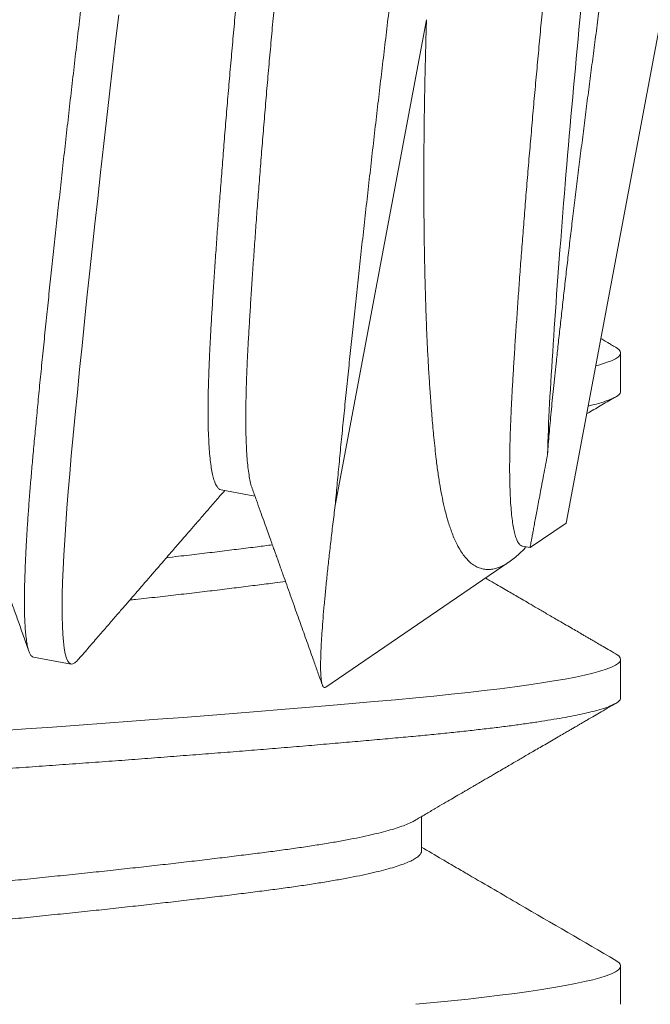
# Model space of a CAD drawing. Extents: x -43 to 81, y -10 to 96.
# Drawn here: x 47 to 47, y 55 to 55 of the extents above; entities that cross this region are included whole.
import ezdxf

# ---------------------------------------------------------------- set-up
doc = ezdxf.new("R2010")
doc.units = 0
doc.header["$LTSCALE"] = 0.25
doc.header["$MEASUREMENT"] = 0
doc.layers.get('0').update_dxf_attribs({"linetype": 'CONTINUOUS', "lineweight": 13})
doc.layers.get('DEFPOINTS').update_dxf_attribs({"linetype": 'CONTINUOUS'})
doc.layers.add('Text', color=7, linetype='CONTINUOUS', lineweight=15)
doc.styles.add('ROMAND', font='romand.shx', dxfattribs={"oblique": 15})
doc.dimstyles.new('ROMAND', dxfattribs={"dimscale": 3, "dimtxt": 0.1875, "dimasz": 0.1875, "dimexe": 0.0625, "dimexo": 0.0625, "dimgap": 0.0625, "dimtad": 0, "dimtih": 1, "dimtoh": 1, "dimdec": 3, "dimzin": 0, "dimdsep": 46, "dimlunit": 4, "dimtxsty": 'ROMAND', "dimcen": 0, "dimadec": 0, "dimazin": 0, "dimtfac": 1, "dimtdec": 3, "dimtofl": 0, "dimtmove": 0, "dimatfit": 3, "dimfxl": 0, "dimtolj": 1, "dimtzin": 0, "dimarcsym": 0})

# ---------------------------------------------------------------- blocks, each defined once
blk = doc.blocks.new('*D25')
at = {"layer": 'DEFPOINTS', "color": 0}
for p in [(56.44745, 58.48827), (57.19745, 58.48827)]:
    blk.add_point(p, dxfattribs=at)
at = {"layer": 'Text', "color": 0, "lineweight": -2}
blk.add_line((46.69999, 58.48827), (55.88495, 58.48827), dxfattribs=at)
at = {"layer": 'Text', "color": 0}
blk.add_solid([(55.88495, 58.58202), (55.88495, 58.39452), (56.44745, 58.48827)], dxfattribs=at)
at = {"layer": 'Text', "color": 0, "insert": (42.86123, 58.48827), "char_height": 0.5625, "attachment_point": 5, "style": 'ROMAND'}
blk.add_mtext('\\A1;S7 LED LIGHT\\PENGINE w/ HIGH\\PPOWER LED', dxfattribs=at)

msp = doc.modelspace()

# ---------------------------------------------------------------- hatches: boundary and pattern name
h = msp.add_hatch()
h.set_pattern_fill('ANSI37', color=8, style=0)
h.set_pattern_definition([(45, (15.7006, 57.14852), (-0.08838835, 0.08838835), []), (135, (15.7006, 57.14852), (-0.08838835, -0.08838835), [])])
edge = h.paths.add_edge_path()
edge.add_line((46.46831, 55.8623), (46.30328, 54.98336))
edge.add_line((46.77859, 57.51495), (46.19862, 54.42588))
edge.add_arc((50.30783, 56.74106), 3.61302, 109.9181, 167.71762)
edge.add_arc((50.92153, 60.71504), 0.21875, 280.874, 346.3858)
edge.add_line((50.9628, 60.50022), (49.07696, 60.13795))
edge.add_line((51.2896, 61.30546), (51.13414, 60.66355))
edge.add_line((51.2896, 61.30546), (51.66014, 61.30546))
edge.add_arc((48.31227, 65.70286), 5.52678, 307.28313, 344.90286)
edge.add_spline(control_points=[(53.46664, 64.1662), (53.52718, 64.19999), (53.58773, 64.23264), (53.64829, 64.26337)], knot_values=[0.299965, 0.299965, 0.299965, 0.299965, 0.496629, 0.496629, 0.496629, 0.496629], degree=3, periodic=0)
edge.add_arc((50.30783, 56.74106), 3.80052, 109.69173, 167.71762)
edge.add_arc((51.16667, 61.46171), 0.03125, 90, 166.3858)
edge.add_arc((50.92153, 60.71504), 0.03125, 280.874, 346.3858)
edge.add_line((51.1363, 61.46907), (50.9519, 60.70768))
edge.add_arc((48.31227, 65.70286), 5.33928, 307.9567, 337.46655)
edge.add_line((46.07825, 54.80088), (45.91795, 54.80088))
edge.add_line((46.59431, 57.54955), (46.07825, 54.80088))
edge.add_arc((45.91729, 54.54558), 0.11981, 178.5123, 272.5015)
edge.add_arc((46.05313, 54.58147), 0.2577, 121.6364, 187.3087)
edge.add_line((50.92743, 60.68435), (49.02722, 60.31932))
edge.add_arc((33.52253, 72.5814), 21.64679, 335.651461, 337.123228)
edge.add_line((51.16667, 61.49296), (51.59628, 61.49296))
edge.add_line((45.92252, 54.42588), (46.19862, 54.42588))

# ---------------------------------------------------------------- linework, layer by layer
for p, q in [((46.92724, 55.25836), (46.90372, 55.13305)), ((46.91114, 55.15096), (46.91114, 55.15617)), ((46.85687, 55.13758), (46.86147, 55.13672)), ((46.89883, 55.12971), (46.90372, 55.13305)), ((46.89783, 55.12989), (46.89883, 55.12971)), ((46.8711, 55.11074), (46.89601, 55.12778)), ((46.8314, 55.11483), (46.83652, 55.11387)), ((46.91114, 55.1093), (46.91114, 55.1145)), ((46.88408, 55.08846), (46.88408, 55.09314)), ((46.91114, 55.06763), (46.91114, 55.07284))]:
    msp.add_line(p, q)
at = {"color": 8}
msp.add_line((46.87237, 55.13545), (46.88477, 55.20147), dxfattribs=at)
at = {"color": 8, "flags": 128}
for points in [[(46.8374, 55.1144), (46.83734, 55.11432), (46.83704, 55.11404), (46.83677, 55.11389), (46.83652, 55.11387), (46.83629, 55.11399), (46.83607, 55.11427), (46.83589, 55.1147), (46.83572, 55.11529), (46.83558, 55.11604), (46.83547, 55.11694), (46.83539, 55.11794), (46.83534, 55.11908), (46.83531, 55.12036), (46.8353, 55.12177), (46.83532, 55.12332), (46.83536, 55.12499), (46.83543, 55.12679), (46.83552, 55.1287), (46.83564, 55.13073), (46.83578, 55.13287), (46.83594, 55.13506), (46.83612, 55.13735), (46.83632, 55.13972), (46.83654, 55.14218), (46.8368, 55.14493), (46.83707, 55.1478), (46.83736, 55.15079), (46.83767, 55.1539), (46.838, 55.15712), (46.83834, 55.16043), (46.83867, 55.16364), (46.83902, 55.16693), (46.83938, 55.17028), (46.83975, 55.1737), (46.84013, 55.17716), (46.84052, 55.18068), (46.84091, 55.18423), (46.84132, 55.18781), (46.84173, 55.19141), (46.84215, 55.19502), (46.84256, 55.19857), (46.84298, 55.20211)], [(46.91046, 55.15694), (46.91055, 55.15689), (46.91088, 55.15665), (46.91108, 55.15641), (46.91114, 55.15617), (46.91107, 55.15592), (46.91084, 55.15566), (46.91045, 55.15539), (46.9099, 55.15512), (46.90919, 55.15485), (46.90832, 55.15457), (46.90773, 55.15441)], [(46.91046, 55.11527), (46.91055, 55.11523), (46.91088, 55.11498), (46.91108, 55.11474), (46.91114, 55.1145), (46.91107, 55.11425), (46.91084, 55.11399), (46.91045, 55.11372), (46.9099, 55.11346), (46.90919, 55.11318), (46.90832, 55.1129), (46.90735, 55.11264), (46.90624, 55.11238), (46.90499, 55.11211), (46.9036, 55.11184), (46.90208, 55.11158), (46.90043, 55.11131), (46.89865, 55.11105), (46.89675, 55.11078), (46.89474, 55.11052), (46.89261, 55.11027), (46.89042, 55.11002), (46.88814, 55.10977), (46.88577, 55.10953), (46.88332, 55.1093), (46.88057, 55.10904), (46.87769, 55.10878), (46.8747, 55.10852), (46.87159, 55.10825), (46.86837, 55.10797), (46.86505, 55.1077), (46.86183, 55.10743), (46.85854, 55.10717), (46.85517, 55.1069), (46.85175, 55.10663), (46.84827, 55.10637), (46.84475, 55.1061), (46.84118, 55.10584), (46.83759, 55.10557), (46.83398, 55.10531), (46.83035, 55.10506), (46.82679, 55.10481)], [(46.91046, 55.0736), (46.91055, 55.07356), (46.91088, 55.07331), (46.91108, 55.07307), (46.91114, 55.07284), (46.91107, 55.07258), (46.91084, 55.07232), (46.91045, 55.07206), (46.9099, 55.07179), (46.90919, 55.07151), (46.90832, 55.07124), (46.90735, 55.07097), (46.90624, 55.07071), (46.90499, 55.07044), (46.9036, 55.07018), (46.90208, 55.06991), (46.90043, 55.06964), (46.89865, 55.06938), (46.89675, 55.06912), (46.89474, 55.06886), (46.89261, 55.0686), (46.89042, 55.06835), (46.88814, 55.06811), (46.88577, 55.06787), (46.88332, 55.06763)]]:
    msp.add_lwpolyline(points, dxfattribs=at)
at = {"color": 8}
for points, knots in [([(46.8314, 55.11483), (46.83132, 55.11486), (46.83116, 55.11492), (46.83095, 55.1152), (46.83076, 55.11563), (46.8306, 55.11622), (46.83046, 55.11697), (46.83035, 55.11786), (46.83027, 55.11888), (46.83021, 55.12002), (46.83018, 55.1213), (46.83018, 55.12271), (46.83019, 55.12426), (46.83024, 55.12593), (46.83031, 55.12773), (46.8304, 55.12964), (46.83051, 55.13167), (46.83065, 55.13379), (46.83081, 55.136), (46.83099, 55.13829), (46.8312, 55.14066), (46.83142, 55.14319), (46.83168, 55.14588), (46.83195, 55.14875), (46.83224, 55.15175), (46.83255, 55.15485), (46.83288, 55.15807), (46.83321, 55.16132), (46.83355, 55.16459), (46.8339, 55.16788), (46.83426, 55.17123), (46.83463, 55.17465), (46.83501, 55.17812), (46.8354, 55.18163), (46.83579, 55.18518), (46.8362, 55.18876), (46.83661, 55.19236), (46.83702, 55.19595), (46.83744, 55.19952), (46.83786, 55.20306), (46.83827, 55.2066), (46.83871, 55.21021), (46.83915, 55.21393), (46.8396, 55.21774), (46.84005, 55.22157), (46.8405, 55.22541), (46.84094, 55.22923), (46.84136, 55.23297), (46.84177, 55.23661), (46.84217, 55.24014), (46.84255, 55.24364), (46.84293, 55.24709), (46.84329, 55.25048), (46.84365, 55.2538), (46.84399, 55.25705), (46.84432, 55.26023), (46.84463, 55.26332), (46.84493, 55.2663), (46.84522, 55.26917), (46.84548, 55.27192), (46.84574, 55.27457), (46.84598, 55.27719), (46.84622, 55.27977), (46.84643, 55.28232), (46.84662, 55.28478), (46.84679, 55.28712), (46.84693, 55.28935), (46.84704, 55.29141), (46.84712, 55.29331), (46.84718, 55.29505), (46.84721, 55.29667), (46.84722, 55.29816), (46.8472, 55.29951), (46.84716, 55.30073), (46.84709, 55.30181), (46.847, 55.30275), (46.84689, 55.30355), (46.84675, 55.3042), (46.84659, 55.30471), (46.84641, 55.30508), (46.84621, 55.30532), (46.84599, 55.30544), (46.84573, 55.30541), (46.84544, 55.30524), (46.84522, 55.305), (46.84511, 55.30489)], [0, 0, 0, 0, 0.012314, 0.024717, 0.037201, 0.049755, 0.062369, 0.075034, 0.087011, 0.099013, 0.111033, 0.123059, 0.135084, 0.147097, 0.15909, 0.171052, 0.182976, 0.194853, 0.206462, 0.218009, 0.229487, 0.240886, 0.2532, 0.265604, 0.278088, 0.290642, 0.303256, 0.31592, 0.327897, 0.3399, 0.351919, 0.363946, 0.37597, 0.387984, 0.399976, 0.411939, 0.423863, 0.435739, 0.447349, 0.458896, 0.470373, 0.481773, 0.494087, 0.50649, 0.518974, 0.531528, 0.544142, 0.556807, 0.568784, 0.580786, 0.592806, 0.604832, 0.616857, 0.62887, 0.640863, 0.652825, 0.664749, 0.676626, 0.688235, 0.699782, 0.71126, 0.722659, 0.734973, 0.747377, 0.75986, 0.772415, 0.785029, 0.797693, 0.80967, 0.821673, 0.833692, 0.845719, 0.857743, 0.869757, 0.881749, 0.893712, 0.905636, 0.917512, 0.929122, 0.940669, 0.952146, 0.963546, 0.97586, 0.988263, 1, 1, 1, 1]), ([(46.87237, 55.13545), (46.87246, 55.13636), (46.87263, 55.13818), (46.8729, 55.14106), (46.87319, 55.14406), (46.8735, 55.14716), (46.87383, 55.15038), (46.87416, 55.15363), (46.8745, 55.1569), (46.87485, 55.16019), (46.87521, 55.16354), (46.87558, 55.16696), (46.87596, 55.17043), (46.87635, 55.17394), (46.87675, 55.17749), (46.87715, 55.18107), (46.87756, 55.18467), (46.87798, 55.18826), (46.87839, 55.19183), (46.87881, 55.19538), (46.87923, 55.19891), (46.87966, 55.20253), (46.8801, 55.20624), (46.88056, 55.21005), (46.881, 55.21388), (46.88145, 55.21772), (46.88189, 55.22154), (46.88231, 55.22528), (46.88272, 55.22892), (46.88312, 55.23246), (46.8835, 55.23595), (46.88388, 55.2394), (46.88424, 55.24279), (46.8846, 55.24611), (46.88494, 55.24937), (46.88527, 55.25254), (46.88558, 55.25563), (46.88588, 55.25861), (46.88617, 55.26148), (46.88644, 55.26423), (46.88669, 55.26688), (46.88693, 55.2695), (46.88717, 55.27208), (46.88738, 55.27464), (46.88757, 55.27709), (46.88774, 55.27943), (46.88788, 55.28166), (46.88799, 55.28372), (46.88807, 55.28562), (46.88813, 55.28736), (46.88816, 55.28898), (46.88817, 55.29047), (46.88815, 55.29182), (46.88811, 55.29304), (46.88804, 55.29412), (46.88795, 55.29506), (46.88784, 55.29586), (46.8877, 55.29651), (46.88754, 55.29702), (46.88736, 55.2974), (46.88716, 55.29764), (46.88694, 55.29775), (46.88668, 55.29772), (46.88639, 55.29755), (46.88617, 55.29731), (46.88606, 55.2972)], [0, 0, 0, 0, 0.016221, 0.032561, 0.049006, 0.065544, 0.082161, 0.098844, 0.114621, 0.130433, 0.146266, 0.162109, 0.177949, 0.193774, 0.209573, 0.225331, 0.241039, 0.256684, 0.271977, 0.287189, 0.302308, 0.317325, 0.333547, 0.349886, 0.366331, 0.382869, 0.399486, 0.416169, 0.431947, 0.447758, 0.463591, 0.479434, 0.495275, 0.5111, 0.526898, 0.542657, 0.558365, 0.574009, 0.589303, 0.604514, 0.619634, 0.634651, 0.650872, 0.667212, 0.683657, 0.700194, 0.716812, 0.733495, 0.749272, 0.765083, 0.780917, 0.79676, 0.8126, 0.828425, 0.844223, 0.859982, 0.87569, 0.891335, 0.906628, 0.92184, 0.936959, 0.951976, 0.968198, 0.984537, 1, 1, 1, 1]), ([(46.91485, 55.27544), (46.91489, 55.27548), (46.915, 55.27561), (46.91516, 55.27571), (46.91534, 55.27572), (46.91548, 55.27558), (46.91561, 55.27531), (46.91571, 55.27488), (46.91579, 55.2743), (46.91584, 55.27358), (46.91586, 55.27274), (46.91586, 55.27178), (46.91584, 55.27067), (46.9158, 55.26944), (46.91573, 55.26807), (46.91564, 55.26656), (46.91552, 55.26492), (46.91538, 55.26318), (46.91522, 55.26135), (46.91505, 55.25944), (46.91485, 55.25742), (46.91463, 55.25529), (46.91439, 55.25305), (46.91412, 55.2507), (46.91384, 55.24825), (46.91355, 55.24573), (46.91324, 55.24316), (46.91293, 55.24053), (46.9126, 55.23781), (46.91226, 55.23502), (46.91191, 55.23215), (46.91155, 55.2292), (46.91118, 55.22618), (46.91081, 55.22318), (46.91043, 55.22019), (46.91006, 55.21723), (46.90968, 55.21423), (46.90929, 55.21119), (46.9089, 55.20812), (46.9085, 55.20503), (46.9081, 55.20192), (46.9077, 55.19882), (46.90729, 55.19576), (46.9069, 55.19272), (46.90651, 55.18969), (46.90613, 55.18666), (46.90575, 55.18365), (46.90537, 55.18065), (46.90501, 55.17768), (46.90466, 55.17482), (46.90433, 55.17208), (46.90402, 55.16944), (46.90372, 55.16685), (46.90343, 55.1643), (46.90315, 55.16182), (46.90288, 55.15939), (46.90262, 55.15703), (46.90239, 55.1549), (46.90219, 55.15301), (46.90202, 55.15132), (46.90185, 55.1497), (46.9017, 55.14812), (46.90156, 55.1466), (46.90143, 55.14514), (46.90131, 55.14374), (46.90125, 55.14286), (46.90122, 55.14242)], [0, 0, 0, 0, 0.006859, 0.023899, 0.041108, 0.058317, 0.075654, 0.09299, 0.110512, 0.128069, 0.144727, 0.161414, 0.178272, 0.19513, 0.212113, 0.229097, 0.246258, 0.263452, 0.279763, 0.296101, 0.312601, 0.3291, 0.345717, 0.362334, 0.37912, 0.395939, 0.4121, 0.428292, 0.444653, 0.461015, 0.477502, 0.493989, 0.510654, 0.527351, 0.542963, 0.558601, 0.574392, 0.590184, 0.606088, 0.621992, 0.638056, 0.654148, 0.669765, 0.68541, 0.701222, 0.717034, 0.732971, 0.748907, 0.765019, 0.781163, 0.796121, 0.811105, 0.826236, 0.841368, 0.856609, 0.871849, 0.887243, 0.902665, 0.914716, 0.926767, 0.938873, 0.950979, 0.963202, 0.975426, 0.987713, 1, 1, 1, 1]), ([(46.85687, 55.13758), (46.85687, 55.13758), (46.85677, 55.13758), (46.85659, 55.1377), (46.85632, 55.13798), (46.85608, 55.13844), (46.85586, 55.13906), (46.85567, 55.13984), (46.85551, 55.14077), (46.85537, 55.14185), (46.85527, 55.14309), (46.85519, 55.14448), (46.85513, 55.14603), (46.85511, 55.14773), (46.85512, 55.14957), (46.85515, 55.15153), (46.85522, 55.15361), (46.85531, 55.15579), (46.85542, 55.15808), (46.85556, 55.16048), (46.85571, 55.16299), (46.85588, 55.16563), (46.85607, 55.16838), (46.85626, 55.17121), (46.85647, 55.17412), (46.85669, 55.1771), (46.85693, 55.18015), (46.85717, 55.18329), (46.85743, 55.18649), (46.8577, 55.18976), (46.85798, 55.19306), (46.85827, 55.19637), (46.85857, 55.19968), (46.85887, 55.20298), (46.85917, 55.20627), (46.85948, 55.20956), (46.85978, 55.21286), (46.86007, 55.21616), (46.86036, 55.21947), (46.86064, 55.22274), (46.8609, 55.22596), (46.86116, 55.22912), (46.86141, 55.23224), (46.86164, 55.23531), (46.86187, 55.23833), (46.86208, 55.24129), (46.86228, 55.24415), (46.86246, 55.24691), (46.86263, 55.24955), (46.86278, 55.25207), (46.86292, 55.25447), (46.86304, 55.25675), (46.86313, 55.25893), (46.86319, 55.26101), (46.86323, 55.26297), (46.86323, 55.26479), (46.86321, 55.26647), (46.86316, 55.268), (46.86308, 55.2694), (46.86298, 55.27065), (46.86284, 55.27175), (46.86268, 55.2727), (46.86252, 55.27339), (46.8624, 55.2737), (46.86236, 55.27381)], [0, 0, 0, 0, 0.0000135, 0.0162216, 0.0325692, 0.0490383, 0.06561, 0.0822646, 0.0986829, 0.1151418, 0.1316214, 0.1481015, 0.1648975, 0.1816519, 0.1983436, 0.2149522, 0.231458, 0.2478418, 0.2640854, 0.2802934, 0.2966411, 0.3131102, 0.3296819, 0.3463365, 0.3627547, 0.3792137, 0.3956933, 0.4121734, 0.4289694, 0.4457238, 0.4624155, 0.4790241, 0.4955298, 0.5119136, 0.5281573, 0.5443653, 0.5607129, 0.5771821, 0.5937538, 0.6104084, 0.6268266, 0.6432856, 0.6597652, 0.6762453, 0.6930413, 0.7097956, 0.7264873, 0.743096, 0.7596017, 0.7759855, 0.7922292, 0.8084372, 0.8247848, 0.8412539, 0.8578256, 0.8744802, 0.8908985, 0.9073574, 0.923837, 0.9403172, 0.9571132, 0.9738675, 0.9905592, 1, 1, 1, 1]), ([(46.86111, 55.13778), (46.86106, 55.13789), (46.86095, 55.1382), (46.86079, 55.13888), (46.86063, 55.13981), (46.86049, 55.14089), (46.86039, 55.14213), (46.86031, 55.14352), (46.86025, 55.14507), (46.86023, 55.14677), (46.86024, 55.1486), (46.86027, 55.15057), (46.86033, 55.15265), (46.86042, 55.15483), (46.86054, 55.15712), (46.86068, 55.15952), (46.86083, 55.16203), (46.861, 55.16467), (46.86118, 55.16741), (46.86138, 55.17025), (46.86159, 55.17316), (46.86181, 55.17614), (46.86205, 55.17919), (46.86229, 55.18233), (46.86255, 55.18553), (46.86282, 55.1888), (46.8631, 55.19209), (46.86339, 55.1954), (46.86369, 55.19872), (46.86398, 55.20202), (46.86429, 55.20531), (46.8646, 55.2086), (46.8649, 55.2119), (46.86519, 55.2152), (46.86548, 55.21851), (46.86576, 55.22177), (46.86602, 55.225), (46.86628, 55.22816), (46.86652, 55.23128), (46.86676, 55.23435), (46.86699, 55.23737), (46.8672, 55.24033), (46.8674, 55.24319), (46.86758, 55.24595), (46.86775, 55.24859), (46.8679, 55.25111), (46.86804, 55.25351), (46.86816, 55.25579), (46.86825, 55.25797), (46.86831, 55.26005), (46.86835, 55.26201), (46.86835, 55.26383), (46.86833, 55.26551), (46.86828, 55.26704), (46.8682, 55.26843), (46.8681, 55.26969), (46.86796, 55.27079), (46.8678, 55.27174), (46.8676, 55.27252), (46.86739, 55.27315), (46.86715, 55.2736), (46.86688, 55.27391), (46.86669, 55.27397), (46.86659, 55.27401)], [0, 0, 0, 0, 0.009292, 0.025947, 0.042365, 0.058825, 0.075305, 0.091785, 0.108582, 0.125336, 0.142028, 0.158637, 0.175143, 0.191528, 0.207772, 0.22398, 0.240328, 0.256797, 0.273369, 0.290024, 0.306443, 0.322902, 0.339382, 0.355863, 0.372659, 0.389414, 0.406106, 0.422715, 0.439221, 0.455605, 0.471849, 0.488058, 0.504406, 0.520875, 0.537447, 0.554102, 0.570521, 0.58698, 0.60346, 0.61994, 0.636737, 0.653491, 0.670183, 0.686792, 0.703299, 0.719683, 0.735927, 0.752135, 0.768483, 0.784953, 0.801525, 0.81818, 0.834598, 0.851057, 0.867537, 0.884018, 0.900814, 0.917569, 0.934261, 0.95087, 0.967376, 0.98376, 1, 1, 1, 1]), ([(46.89783, 55.12989), (46.89773, 55.12993), (46.89753, 55.13), (46.89727, 55.1303), (46.89703, 55.13075), (46.89681, 55.13137), (46.89662, 55.13215), (46.89646, 55.13308), (46.89633, 55.13416), (46.89622, 55.1354), (46.89614, 55.13679), (46.89609, 55.13834), (46.89606, 55.14004), (46.89607, 55.14188), (46.8961, 55.14384), (46.89617, 55.14592), (46.89626, 55.1481), (46.89637, 55.15039), (46.89651, 55.15279), (46.89667, 55.1553), (46.89683, 55.15794), (46.89702, 55.16069), (46.89721, 55.16352), (46.89742, 55.16644), (46.89764, 55.16941), (46.89788, 55.17246), (46.89812, 55.1756), (46.89838, 55.1788), (46.89865, 55.18207), (46.89894, 55.18537), (46.89922, 55.18868), (46.89952, 55.19199), (46.89982, 55.19529), (46.90012, 55.19858), (46.90043, 55.20187), (46.90073, 55.20517), (46.90102, 55.20848), (46.90131, 55.21178), (46.90159, 55.21505), (46.90185, 55.21827), (46.90211, 55.22143), (46.90236, 55.22455), (46.90259, 55.22762), (46.90282, 55.23065), (46.90303, 55.2336), (46.90323, 55.23646), (46.90341, 55.23922), (46.90358, 55.24186), (46.90373, 55.24438), (46.90387, 55.24678), (46.90399, 55.24906), (46.90408, 55.25125), (46.90414, 55.25332), (46.90418, 55.25528), (46.90418, 55.2571), (46.90416, 55.25878), (46.90411, 55.26032), (46.90403, 55.26171), (46.90393, 55.26296), (46.90379, 55.26406), (46.90363, 55.26501), (46.90347, 55.2657), (46.90335, 55.26601), (46.90331, 55.26612)], [0, 0, 0, 0, 0.016208, 0.032556, 0.049026, 0.065598, 0.082253, 0.098671, 0.115131, 0.131611, 0.148091, 0.164887, 0.181642, 0.198334, 0.214943, 0.231449, 0.247833, 0.264077, 0.280286, 0.296634, 0.313103, 0.329675, 0.34633, 0.362749, 0.379208, 0.395688, 0.412169, 0.428965, 0.44572, 0.462412, 0.479021, 0.495527, 0.511911, 0.528155, 0.544363, 0.560711, 0.577181, 0.593753, 0.610408, 0.626826, 0.643286, 0.659765, 0.676246, 0.693042, 0.709797, 0.726489, 0.743098, 0.759604, 0.775988, 0.792232, 0.808441, 0.824789, 0.841258, 0.85783, 0.874485, 0.890904, 0.907363, 0.923843, 0.940323, 0.95712, 0.973874, 0.990566, 1, 1, 1, 1]), ([(46.90122, 55.14242), (46.90131, 55.14666), (46.9016, 55.1516), (46.90236, 55.16312), (46.90284, 55.16967), (46.90395, 55.1834), (46.90458, 55.19056), (46.90588, 55.20445), (46.90651, 55.21161), (46.90763, 55.22535), (46.90811, 55.23191), (46.90887, 55.24348), (46.90917, 55.24843), (46.90936, 55.25694), (46.90926, 55.26036), (46.90866, 55.265), (46.90817, 55.2662), (46.90754, 55.26632)], [0, 0, 0, 0, 0.125, 0.125, 0.25, 0.25, 0.375, 0.375, 0.5, 0.5, 0.625, 0.625, 0.75, 0.75, 0.875, 0.875, 1, 1, 1, 1]), ([(46.89831, 55.1298), (46.89827, 55.12976), (46.89796, 55.12942), (46.89741, 55.1289), (46.89666, 55.12825), (46.89596, 55.12773), (46.89527, 55.12731), (46.8946, 55.127), (46.89394, 55.1268), (46.8933, 55.12672), (46.89268, 55.12674), (46.89208, 55.12688), (46.8915, 55.12712), (46.89094, 55.12749), (46.8904, 55.12797), (46.88989, 55.12856), (46.8894, 55.12927), (46.88896, 55.13004), (46.88858, 55.13085), (46.88827, 55.13161), (46.88799, 55.13239), (46.88773, 55.13317), (46.88749, 55.134), (46.88722, 55.13506), (46.88692, 55.13639), (46.88661, 55.13804), (46.88633, 55.13982), (46.88611, 55.14154), (46.88593, 55.14317), (46.88574, 55.14501), (46.88553, 55.14728), (46.88533, 55.14987), (46.88516, 55.15239), (46.88501, 55.15481), (46.88488, 55.15732), (46.88476, 55.16002), (46.88466, 55.16292), (46.88457, 55.16603), (46.8845, 55.16924), (46.88445, 55.17255), (46.88442, 55.17595), (46.88441, 55.17945), (46.88442, 55.18302), (46.88445, 55.18665), (46.8845, 55.1903), (46.88457, 55.19398), (46.88466, 55.1977), (46.88473, 55.20021), (46.88477, 55.20147)], [0, 0, 0, 0, 0.003106, 0.023299, 0.043701, 0.064103, 0.084645, 0.105187, 0.125904, 0.146652, 0.167444, 0.188267, 0.20926, 0.230254, 0.251374, 0.272494, 0.293791, 0.31512, 0.332028, 0.348951, 0.363156, 0.377361, 0.391605, 0.405848, 0.428947, 0.452088, 0.475417, 0.498789, 0.515703, 0.532629, 0.560989, 0.589407, 0.612371, 0.635366, 0.6585, 0.681665, 0.707713, 0.733807, 0.760109, 0.786458, 0.813139, 0.839869, 0.866816, 0.893813, 0.920265, 0.946764, 0.973358, 1, 1, 1, 1]), ([(46.91114, 55.15096), (46.91113, 55.15088), (46.9111, 55.15071), (46.91086, 55.15045), (46.91047, 55.15018), (46.90992, 55.14991), (46.90921, 55.14964), (46.90836, 55.14937), (46.9075, 55.14913), (46.90692, 55.14899), (46.9067, 55.14894)], [0, 0, 0, 0, 0.01231388, 0.02471728, 0.03720084, 0.04975483, 0.06236914, 0.07503339, 0.08701022, 0.0941792, 0.0941792, 0.0941792, 0.0941792]), ([(46.90122, 55.14242), (46.90112, 55.14193), (46.90094, 55.14094), (46.90068, 55.13956), (46.90043, 55.13825), (46.90021, 55.13704), (46.89999, 55.13591), (46.8998, 55.13487), (46.89962, 55.13392), (46.89946, 55.13306), (46.89931, 55.13229), (46.89919, 55.13162), (46.89908, 55.13104), (46.89899, 55.13056), (46.89892, 55.13019), (46.89887, 55.12992), (46.89884, 55.12976), (46.89883, 55.12969), (46.89883, 55.12971), (46.89883, 55.12971)], [0, 0, 0, 0, 0.06118, 0.12245, 0.183857, 0.245355, 0.306512, 0.367924, 0.429426, 0.491446, 0.55356, 0.616247, 0.679032, 0.742133, 0.804853, 0.867671, 0.930612, 0.9937, 1, 1, 1, 1]), ([(46.87237, 55.13545), (46.87227, 55.13459), (46.87205, 55.13288), (46.87177, 55.13045), (46.87151, 55.12813), (46.87127, 55.12593), (46.87106, 55.12385), (46.87088, 55.1219), (46.87072, 55.12009), (46.8706, 55.11844), (46.8705, 55.11696), (46.87044, 55.11564), (46.8704, 55.11447), (46.87039, 55.11344), (46.87041, 55.11257), (46.87046, 55.11186), (46.87055, 55.11131), (46.87066, 55.11092), (46.8708, 55.11071), (46.87094, 55.11065), (46.87105, 55.11072), (46.87109, 55.11076)], [0, 0, 0, 0, 0.052691, 0.105473, 0.158677, 0.211976, 0.265947, 0.320015, 0.374525, 0.429135, 0.481826, 0.534608, 0.587812, 0.641111, 0.695082, 0.74915, 0.80366, 0.85827, 0.910961, 0.963744, 1, 1, 1, 1]), ([(46.86385, 55.13009), (46.86318, 55.13), (46.8617, 55.12981), (46.85932, 55.12951), (46.8567, 55.12919), (46.85397, 55.12886), (46.85154, 55.12858), (46.85002, 55.1284), (46.84946, 55.12834)], [0.21011351, 0.21011351, 0.21011351, 0.21011351, 0.22397731, 0.24032544, 0.25679509, 0.27336731, 0.29002242, 0.29949504, 0.29949504, 0.29949504, 0.29949504]), ([(46.86562, 55.12511), (46.86515, 55.12505), (46.86391, 55.12488), (46.86182, 55.12462), (46.85932, 55.1243), (46.8567, 55.12398), (46.85397, 55.12365), (46.85114, 55.12332), (46.84824, 55.12299), (46.846, 55.12274), (46.84474, 55.1226), (46.84447, 55.12257)], [0.2538676, 0.2538676, 0.2538676, 0.2538676, 0.2640827, 0.2802909, 0.2966387, 0.3131079, 0.3296798, 0.3463345, 0.3627529, 0.379212, 0.3835439, 0.3835439, 0.3835439, 0.3835439]), ([(46.91114, 55.1093), (46.91113, 55.10921), (46.9111, 55.10904), (46.91086, 55.10878), (46.91047, 55.10852), (46.90992, 55.10825), (46.90921, 55.10797), (46.90836, 55.1077), (46.90737, 55.10743), (46.90626, 55.10717), (46.90501, 55.1069), (46.90362, 55.10663), (46.9021, 55.10637), (46.90045, 55.1061), (46.89867, 55.10584), (46.89677, 55.10557), (46.89476, 55.10531), (46.89265, 55.10506), (46.89044, 55.10481), (46.88816, 55.10456), (46.88579, 55.10432), (46.88327, 55.10408), (46.88058, 55.10383), (46.8777, 55.10357), (46.87471, 55.10331), (46.8716, 55.10304), (46.86838, 55.10276), (46.86512, 55.10249), (46.86184, 55.10222), (46.85855, 55.10196), (46.85518, 55.10169), (46.85176, 55.10143), (46.84828, 55.10116), (46.84475, 55.10089), (46.84119, 55.10063), (46.8376, 55.10037), (46.83399, 55.10011), (46.83038, 55.09985), (46.8268, 55.0996), (46.82323, 55.09936), (46.81968, 55.09912), (46.81605, 55.09887), (46.81232, 55.09863), (46.80849, 55.09837), (46.80464, 55.0981), (46.80079, 55.09783), (46.79695, 55.09756), (46.7932, 55.09728), (46.78954, 55.09702), (46.786, 55.09675), (46.78249, 55.09648), (46.77903, 55.09622), (46.77563, 55.09595), (46.7723, 55.09569), (46.76904, 55.09542), (46.76586, 55.09516), (46.76276, 55.0949), (46.75978, 55.09464), (46.75691, 55.09439), (46.75415, 55.09415), (46.7515, 55.09391), (46.74889, 55.09367), (46.7463, 55.09342), (46.74375, 55.09316), (46.74131, 55.09289), (46.73898, 55.09262), (46.73676, 55.09235), (46.73471, 55.09208), (46.73283, 55.09181), (46.73111, 55.09154), (46.72951, 55.09128), (46.72805, 55.09101), (46.72672, 55.09074), (46.72553, 55.09048), (46.72448, 55.09021), (46.72357, 55.08995), (46.72281, 55.08969), (46.72219, 55.08943), (46.72172, 55.08918), (46.72139, 55.08894), (46.72119, 55.0887), (46.72112, 55.08846), (46.7212, 55.08821), (46.72142, 55.08795), (46.72169, 55.08778), (46.72182, 55.0877)], [0, 0, 0, 0, 0.012314, 0.024717, 0.037201, 0.049755, 0.06237, 0.075034, 0.087011, 0.099013, 0.111033, 0.123059, 0.135084, 0.147097, 0.15909, 0.171053, 0.182977, 0.194853, 0.206462, 0.21801, 0.229487, 0.240887, 0.253201, 0.265604, 0.278088, 0.290642, 0.303256, 0.315921, 0.327898, 0.3399, 0.35192, 0.363946, 0.375971, 0.387984, 0.399977, 0.41194, 0.423864, 0.43574, 0.447349, 0.458897, 0.470374, 0.481774, 0.494088, 0.506491, 0.518975, 0.531529, 0.544143, 0.556808, 0.568784, 0.580787, 0.592806, 0.604833, 0.616858, 0.628871, 0.640864, 0.652826, 0.66475, 0.676627, 0.688236, 0.699783, 0.711261, 0.72266, 0.734974, 0.747378, 0.759862, 0.772416, 0.78503, 0.797694, 0.809671, 0.821674, 0.833693, 0.84572, 0.857744, 0.869758, 0.88175, 0.893713, 0.905637, 0.917513, 0.929123, 0.94067, 0.952147, 0.963547, 0.975861, 0.988265, 1, 1, 1, 1]), ([(46.88311, 55.09259), (46.88301, 55.09253), (46.88273, 55.09236), (46.88208, 55.09207), (46.8812, 55.09174), (46.88016, 55.09141), (46.87897, 55.09108), (46.87761, 55.09074), (46.8761, 55.0904), (46.87443, 55.09007), (46.87263, 55.08973), (46.87069, 55.08941), (46.86864, 55.08908), (46.86647, 55.08877), (46.8642, 55.08846), (46.86182, 55.08816), (46.85932, 55.08784), (46.8567, 55.08752), (46.85397, 55.08719), (46.85114, 55.08686), (46.84824, 55.08653), (46.84527, 55.0862), (46.84223, 55.08587), (46.83911, 55.08553), (46.83591, 55.0852), (46.83265, 55.08486), (46.82936, 55.08453), (46.82605, 55.0842), (46.82274, 55.08388), (46.81944, 55.08356), (46.81615, 55.08326), (46.81286, 55.08295), (46.80956, 55.08263), (46.80626, 55.08231), (46.80296, 55.08199), (46.7997, 55.08166), (46.79648, 55.08132), (46.79332, 55.08099), (46.79022, 55.08066), (46.78715, 55.08032), (46.78414, 55.07999), (46.78119, 55.07965), (46.77835, 55.07932), (46.7756, 55.07899), (46.77298, 55.07867), (46.77047, 55.07835), (46.76809, 55.07805), (46.76582, 55.07774), (46.76366, 55.07743), (46.76161, 55.07711), (46.75968, 55.07678), (46.75789, 55.07645), (46.75624, 55.07612), (46.75474, 55.07578), (46.75339, 55.07545), (46.75218, 55.07512), (46.75112, 55.07478), (46.75021, 55.07444), (46.74948, 55.07411), (46.74891, 55.07378), (46.7485, 55.07346), (46.74825, 55.07314), (46.74822, 55.07294), (46.74821, 55.07284)], [0, 0, 0, 0, 0.009295, 0.02595, 0.042368, 0.058828, 0.075307, 0.091788, 0.108584, 0.125339, 0.142031, 0.158639, 0.175145, 0.191529, 0.207773, 0.223982, 0.240329, 0.256799, 0.273371, 0.290025, 0.306444, 0.322903, 0.339383, 0.355863, 0.37266, 0.389414, 0.406106, 0.422715, 0.439221, 0.455605, 0.471849, 0.488057, 0.504405, 0.520874, 0.537446, 0.554101, 0.57052, 0.586979, 0.603459, 0.619939, 0.636735, 0.65349, 0.670182, 0.686791, 0.703297, 0.719681, 0.735924, 0.752133, 0.768481, 0.78495, 0.801522, 0.818177, 0.834595, 0.851054, 0.867534, 0.884015, 0.900811, 0.917565, 0.934257, 0.950866, 0.967372, 0.983756, 1, 1, 1, 1]), ([(46.88408, 55.08846), (46.88408, 55.08846), (46.88411, 55.08836), (46.88402, 55.08816), (46.88379, 55.08784), (46.88339, 55.08752), (46.88282, 55.08719), (46.88209, 55.08686), (46.8812, 55.08653), (46.88016, 55.0862), (46.87897, 55.08587), (46.87761, 55.08553), (46.8761, 55.0852), (46.87443, 55.08486), (46.87263, 55.08453), (46.87069, 55.0842), (46.86864, 55.08388), (46.86647, 55.08356), (46.8642, 55.08326), (46.86182, 55.08295), (46.85932, 55.08263), (46.8567, 55.08231), (46.85397, 55.08199), (46.85114, 55.08166), (46.84824, 55.08132), (46.84527, 55.08099), (46.84223, 55.08066), (46.83911, 55.08032), (46.83591, 55.07999), (46.83265, 55.07965), (46.82936, 55.07932), (46.82605, 55.07899), (46.82274, 55.07867), (46.81944, 55.07835), (46.81615, 55.07805), (46.81286, 55.07774), (46.80956, 55.07743), (46.80626, 55.07711), (46.80296, 55.07678), (46.7997, 55.07645), (46.79648, 55.07612), (46.79332, 55.07578), (46.79022, 55.07545), (46.78715, 55.07512), (46.78414, 55.07478), (46.78119, 55.07444), (46.77835, 55.07411), (46.7756, 55.07378), (46.77298, 55.07346), (46.77047, 55.07314), (46.76809, 55.07284), (46.76582, 55.07253), (46.76366, 55.07222), (46.76161, 55.0719), (46.75968, 55.07157), (46.75789, 55.07124), (46.75624, 55.07091), (46.75474, 55.07058), (46.75339, 55.07024), (46.75218, 55.06991), (46.75112, 55.06957), (46.75022, 55.06923), (46.74957, 55.06895), (46.74928, 55.06878), (46.74918, 55.06871)], [0, 0, 0, 0, 0.000012, 0.01622, 0.032568, 0.049037, 0.065608, 0.082263, 0.098681, 0.11514, 0.131619, 0.148099, 0.164895, 0.181649, 0.198341, 0.214949, 0.231455, 0.247839, 0.264082, 0.28029, 0.296638, 0.313107, 0.329678, 0.346333, 0.362751, 0.37921, 0.395689, 0.412169, 0.428965, 0.445719, 0.462411, 0.47902, 0.495525, 0.511909, 0.528152, 0.54436, 0.560708, 0.577177, 0.593748, 0.610403, 0.626821, 0.64328, 0.659759, 0.676239, 0.693035, 0.70979, 0.726481, 0.74309, 0.759595, 0.775979, 0.792223, 0.80843, 0.824778, 0.841247, 0.857819, 0.874473, 0.890891, 0.90735, 0.92383, 0.94031, 0.957105, 0.97386, 0.990551, 1, 1, 1, 1])]:
    msp.add_open_spline(points, degree=3, knots=knots, dxfattribs=at)
for points, knots in [([(46.91047, 55.15694), (46.91027, 55.15705), (46.9099, 55.15727), (46.90942, 55.15755), (46.90905, 55.15776), (46.90875, 55.15794), (46.90855, 55.15806), (46.90844, 55.15812), (46.90843, 55.15813)], [0, 0, 0, 0, 0.02319458, 0.04149914, 0.05491448, 0.06531147, 0.0758961, 0.07757569, 0.07757569, 0.07757569, 0.07757569]), ([(46.9065, 55.14789), (46.90662, 55.14796), (46.90731, 55.14836), (46.90863, 55.14913), (46.90984, 55.14983), (46.91047, 55.1502)], [0.8548661, 0.8548661, 0.8548661, 0.8548661, 0.8674464, 0.9308448, 1, 1, 1, 1]), ([(46.82015, 55.14545), (46.82029, 55.14505), (46.82056, 55.14432), (46.82092, 55.1433), (46.82122, 55.14246), (46.82147, 55.14176), (46.82169, 55.14114), (46.82202, 55.14023), (46.82248, 55.13895), (46.82311, 55.13716), (46.82384, 55.13514), (46.82464, 55.1329), (46.82526, 55.13114), (46.82569, 55.12993), (46.82591, 55.12933), (46.82609, 55.12882), (46.82623, 55.12841), (46.82635, 55.12809), (46.82644, 55.12782), (46.82655, 55.12753), (46.82668, 55.12717), (46.82685, 55.12668), (46.82706, 55.12609), (46.82731, 55.1254), (46.82767, 55.12439), (46.82814, 55.12305), (46.82874, 55.12137), (46.82938, 55.11957), (46.83006, 55.11764), (46.83053, 55.11632), (46.83078, 55.11563)], [0, 0, 0, 0, 0.039841, 0.073865, 0.102069, 0.124448, 0.144097, 0.164603, 0.216345, 0.27287, 0.344601, 0.419803, 0.498481, 0.521582, 0.541618, 0.558589, 0.572495, 0.583333, 0.59113, 0.599413, 0.611973, 0.628145, 0.64793, 0.671329, 0.698102, 0.749858, 0.805924, 0.866301, 0.930992, 1, 1, 1, 1]), ([(46.8374, 55.11439), (46.83787, 55.11493), (46.83877, 55.11598), (46.84009, 55.1175), (46.84131, 55.11891), (46.84243, 55.12022), (46.84347, 55.12141), (46.84441, 55.1225), (46.84525, 55.12347), (46.846, 55.12434), (46.84666, 55.1251), (46.84722, 55.12575), (46.8477, 55.1263), (46.8481, 55.12676), (46.84843, 55.12714), (46.84869, 55.12745), (46.84891, 55.1277), (46.84914, 55.12797), (46.84944, 55.12831), (46.84984, 55.12877), (46.85034, 55.12936), (46.85095, 55.13006), (46.85167, 55.13089), (46.85249, 55.13183), (46.85341, 55.1329), (46.85444, 55.13408), (46.85557, 55.13539), (46.85657, 55.13654), (46.85719, 55.13725), (46.85739, 55.13749)], [0, 0, 0, 0, 0.070524, 0.136323, 0.197404, 0.25377, 0.305426, 0.352376, 0.394622, 0.432169, 0.465018, 0.493173, 0.51671, 0.536602, 0.55315, 0.566354, 0.576271, 0.585904, 0.60076, 0.620839, 0.646139, 0.676657, 0.71239, 0.753334, 0.799486, 0.850841, 0.907394, 0.96914, 1, 1, 1, 1]), ([(46.8611, 55.13776), (46.86129, 55.13722), (46.86166, 55.1362), (46.86218, 55.13474), (46.86265, 55.13343), (46.86307, 55.13226), (46.86344, 55.13123), (46.86375, 55.13036), (46.864, 55.12965), (46.86421, 55.12908), (46.86436, 55.12864), (46.86448, 55.12831), (46.86458, 55.12804), (46.8647, 55.12771), (46.86487, 55.12723), (46.86509, 55.12662), (46.8654, 55.12574), (46.8658, 55.12461), (46.86629, 55.12325), (46.86691, 55.12149), (46.86766, 55.11938), (46.86853, 55.11694), (46.8692, 55.11506), (46.86967, 55.11374), (46.86995, 55.11296), (46.87023, 55.11215), (46.87046, 55.11151), (46.8706, 55.11113), (46.87063, 55.11103)], [0, 0, 0, 0, 0.060045, 0.114685, 0.163915, 0.20773, 0.246126, 0.279098, 0.305164, 0.326425, 0.342879, 0.354523, 0.363072, 0.373126, 0.392482, 0.416182, 0.442332, 0.491038, 0.542319, 0.596008, 0.687852, 0.779446, 0.869454, 0.898993, 0.928142, 0.957006, 0.989139, 1, 1, 1, 1]), ([(46.91047, 55.11527), (46.91013, 55.11547), (46.90949, 55.11584), (46.90861, 55.11635), (46.90787, 55.11678), (46.90727, 55.11713), (46.90679, 55.11741), (46.90636, 55.11766), (46.90584, 55.11797), (46.90519, 55.11835), (46.90438, 55.11881), (46.90348, 55.11934), (46.90237, 55.11998), (46.90114, 55.1207), (46.89987, 55.12144), (46.89874, 55.1221), (46.89776, 55.12267), (46.8969, 55.12317), (46.89608, 55.12365), (46.89521, 55.12416), (46.8944, 55.12463), (46.89366, 55.12506), (46.89316, 55.12535), (46.89287, 55.12552), (46.89278, 55.12557)], [0, 0, 0, 0, 0.0389626, 0.0724545, 0.1004774, 0.1230325, 0.1401212, 0.1552364, 0.1723148, 0.199008, 0.2294176, 0.2635422, 0.3013801, 0.3553616, 0.4036606, 0.4462795, 0.483221, 0.5144875, 0.5441701, 0.5769972, 0.6132919, 0.6363028, 0.6605167, 0.6700731, 0.6700731, 0.6700731, 0.6700731]), ([(46.88313, 55.09259), (46.88363, 55.09288), (46.88458, 55.09343), (46.88591, 55.09422), (46.88709, 55.09491), (46.88811, 55.0955), (46.88898, 55.09601), (46.88964, 55.09639), (46.89012, 55.09668), (46.89047, 55.09688), (46.89072, 55.09702), (46.89092, 55.09714), (46.89112, 55.09726), (46.89135, 55.09739), (46.89165, 55.09757), (46.89203, 55.09779), (46.8925, 55.09806), (46.89303, 55.09838), (46.89358, 55.09869), (46.89423, 55.09907), (46.89495, 55.0995), (46.89574, 55.09996), (46.89647, 55.10038), (46.89714, 55.10077), (46.8978, 55.10115), (46.89847, 55.10155), (46.89921, 55.10198), (46.9, 55.10244), (46.90084, 55.10293), (46.90173, 55.10344), (46.9026, 55.10395), (46.90336, 55.1044), (46.904, 55.10476), (46.90451, 55.10506), (46.90496, 55.10532), (46.90535, 55.10555), (46.90572, 55.10577), (46.90615, 55.10602), (46.90671, 55.10634), (46.90743, 55.10676), (46.9083, 55.10727), (46.90933, 55.10787), (46.91008, 55.1083), (46.91047, 55.10853)], [0, 0, 0, 0, 0.054825, 0.103834, 0.147021, 0.184382, 0.215912, 0.241607, 0.257047, 0.269202, 0.279117, 0.285006, 0.291519, 0.300187, 0.311011, 0.323991, 0.342058, 0.362595, 0.382659, 0.401792, 0.433646, 0.462532, 0.488449, 0.513259, 0.535935, 0.560679, 0.587489, 0.616369, 0.647316, 0.680334, 0.713393, 0.74293, 0.763976, 0.782723, 0.799172, 0.813322, 0.82566, 0.840172, 0.8605, 0.886646, 0.91861, 0.956394, 1, 1, 1, 1]), ([(46.91047, 55.0736), (46.90612, 55.07613), (46.89947, 55.08001), (46.89227, 55.08421), (46.88875, 55.08626), (46.88661, 55.08751), (46.88501, 55.08845), (46.88408, 55.08899)], [0, 0, 0, 0, 0.494436, 0.755973, 0.818313, 0.894197, 1, 1, 1, 1])]:
    msp.add_open_spline(points, degree=3, knots=knots)

# ---------------------------------------------------------------- dimensions: what is measured, and where the dimension line sits
at = {"layer": 'Text'}
dim = msp.add_diameter_dim_2p(p1=(57.19745, 58.48827), p2=(56.44745, 58.48827), text='S7 LED LIGHT\\PENGINE w/ HIGH\\PPOWER LED', dimstyle='ROMAND', dxfattribs=at)
dim.commit()
dim.dimension.update_dxf_attribs({"geometry": '*D25', "text_midpoint": (42.86123, 58.48827), "dimtype": 163})

doc.saveas('drawing.dxf')
